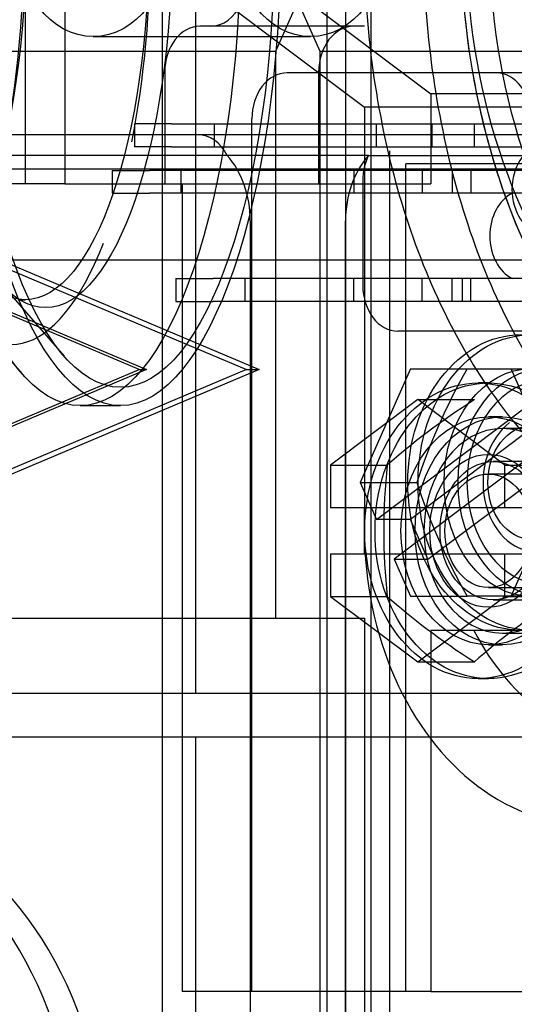
# Model space of a CAD drawing. Units: inches. Extents: x 0.4 to 16.7, y 0.3 to 10.7.
# Drawn here: x 5.9 to 5.9, y 2.8 to 2.9 of the extents above; entities that cross this region are included whole.
import ezdxf
from ezdxf.lldxf.tags import DXFTag

# ---------------------------------------------------------------- set-up
doc = ezdxf.new("R2010")
doc.units = ezdxf.units.IN
doc.header["$MEASUREMENT"] = 0
for name, color, linetype in [('102016D8BA9CDUNG', 7, 'Continuous'), ('Default', 7, 'Continuous'), ('ZP154KCE', 7, 'Continuous')]:
    doc.layers.add(name, color=color, linetype=linetype)
tags = doc.linetypes.add('HIDDEN2', pattern=[0.1875, 0.125, -0.0625]).pattern_tags.tags
tags[6:7] = [DXFTag(74, 4), DXFTag(75, 0), DXFTag(340, '0'), DXFTag(46, 0.0), DXFTag(50, 0.0), DXFTag(44, 0.0), DXFTag(45, 0.0)]
tags[4:5] = [DXFTag(74, 4), DXFTag(75, 0), DXFTag(340, '0'), DXFTag(46, 0.0), DXFTag(50, 0.0), DXFTag(44, 0.0), DXFTag(45, 0.0)]

# ---------------------------------------------------------------- blocks, each defined once
blk = doc.blocks.new('SE3')
at = {"layer": '102016D8BA9CDUNG', "color": 7, "linetype": 'HIDDEN2'}
for p, q in [((5.8678018793, 2.9144397763), (5.8678018793, 2.6939673353)), ((5.8686863717, 2.9144397763), (5.8686863717, 2.6939673353)), ((5.853313065, 2.8682424633), (5.853313065, 2.8948774633)), ((5.8552167306, 2.8858004959), (5.8552167306, 2.8682424633)), ((5.8552167306, 2.8858004959), (5.8727955691, 2.872564741)), ((5.8561092276, 2.8820892768), (5.8695979428, 2.8719331263)), ((5.8673332385, 2.8791270827), (5.8653293825, 2.8746007517)), ((5.86747735, 2.8746007517), (5.8654734939, 2.8791270827)), ((5.8699151014, 2.8771191976), (5.8699151014, 2.6939673353)), ((5.8690937629, 2.8758212034), (5.8617024136, 2.8758212034)), ((5.8695992212, 2.8758212034), (5.8690937629, 2.8758212034)), ((5.8565744443, 2.8753194908), (5.8670114548, 2.8753194908)), ((5.8653293825, 2.8746007517), (5.8456715387, 2.8746007517)), ((5.8653293825, 2.8746007517), (5.8653293825, 2.8473718255)), ((5.86747735, 2.8046718255), (5.86747735, 2.8746007517)), ((5.8871351937, 2.8746007517), (5.86747735, 2.8746007517)), ((5.829556223, 2.8738441202), (5.8639297259, 2.859321666)), ((5.8301753677, 2.8738441202), (5.8645488706, 2.859321666)), ((5.8600116246, 2.8736162034), (5.8600116246, 2.8682424633)), ((5.8808066245, 2.8735798255), (5.8658891294, 2.8735798255)), ((5.8674029738, 2.8736162034), (5.8674029738, 2.8682424633)), ((5.8843656143, 2.872564741), (5.8727955691, 2.872564741)), ((5.8727955691, 2.872564741), (5.8727955691, 2.8682424633)), ((5.8587871438, 2.859321666), (5.828554947, 2.8720944606)), ((5.8289087439, 2.8720944606), (5.8591409408, 2.859321666)), ((5.8695979428, 2.8719331263), (5.8695979428, 2.851616981)), ((5.8835269293, 2.8719331263), (5.8695979428, 2.8719331263)), ((5.8641983403, 2.8294274633), (5.8641983403, 2.8713748255)), ((5.860337422, 2.871134166), (5.8585539757, 2.871134166)), ((5.8585539757, 2.871134166), (5.8585539757, 2.8700318038)), ((5.860337422, 2.871134166), (5.8701659016, 2.871134166)), ((5.8623867513, 2.871134166), (5.8623867513, 2.8700318038)), ((5.8701659016, 2.871134166), (5.873441396, 2.871134166)), ((5.8701659016, 2.871134166), (5.8701659016, 2.8700318038)), ((5.8728477359, 2.8700318038), (5.8728477359, 2.871134166)), ((5.873441396, 2.871134166), (5.8748783365, 2.871134166)), ((5.8748783365, 2.871134166), (5.8811564636, 2.871134166)), ((5.8748783365, 2.871134166), (5.8748783365, 2.8700318038)), ((5.8894111436, 2.8706035714), (5.851555753, 2.8706035714)), ((5.860337422, 2.8700318038), (5.8585539757, 2.8700318038)), ((5.860337422, 2.8700318038), (5.8701659016, 2.8700318038)), ((5.8701659016, 2.8700318038), (5.873441396, 2.8700318038)), ((5.873441396, 2.8700318038), (5.8748783365, 2.8700318038)), ((5.8748783365, 2.8700318038), (5.8811564636, 2.8700318038)), ((5.8698029339, 2.8696141374), (5.8501450901, 2.8696141374)), ((5.8698029339, 2.8696141374), (5.8826616423, 2.8696141374)), ((5.8707995939, 2.8698300318), (5.8707995939, 2.6939673353)), ((5.8791158355, 2.8692048255), (5.8715896896, 2.8692048255)), ((5.8715896896, 2.8294274633), (5.8715896896, 2.8692048255)), ((5.8574868356, 2.8688943038), (5.8592702819, 2.8688943038)), ((5.8574868356, 2.8688943038), (5.8574868356, 2.8677919416)), ((5.8574868356, 2.8688943038), (5.8592702819, 2.8688943038)), ((5.8574868356, 2.8688943038), (5.8574868356, 2.8677919416)), ((5.8690987615, 2.8688943038), (5.8592702819, 2.8688943038)), ((5.8690987615, 2.8688943038), (5.8592702819, 2.8688943038)), ((5.8607884735, 2.8688943038), (5.8607884735, 2.8677919416)), ((5.8607884735, 2.8688943038), (5.8607884735, 2.8677919416)), ((5.8723742559, 2.8688943038), (5.8690987615, 2.8688943038)), ((5.8690987615, 2.8688943038), (5.8690987615, 2.8677919416)), ((5.8723742559, 2.8688943038), (5.8690987615, 2.8688943038)), ((5.8690987615, 2.8688943038), (5.8690987615, 2.8677919416)), ((5.8738111964, 2.8688943038), (5.8723742559, 2.8688943038)), ((5.8723742559, 2.8688943038), (5.8723742559, 2.8677919416)), ((5.8738111964, 2.8688943038), (5.8723742559, 2.8688943038)), ((5.8723742559, 2.8688943038), (5.8723742559, 2.8677919416)), ((5.8800893235, 2.8688943038), (5.8738111964, 2.8688943038)), ((5.8738111964, 2.8688943038), (5.8738111964, 2.8677919416)), ((5.8800893235, 2.8688943038), (5.8738111964, 2.8688943038)), ((5.8738111964, 2.8688943038), (5.8738111964, 2.8677919416)), ((5.8747093158, 2.8688943038), (5.8747093158, 2.8677919416)), ((5.8747093158, 2.8688943038), (5.8747093158, 2.8677919416)), ((5.8552167306, 2.8682424633), (5.8432647616, 2.8682424633)), ((5.8552167306, 2.8682424633), (5.8727955691, 2.8682424633)), ((5.8608436001, 2.8682424633), (5.8608436001, 2.8294274633)), ((5.8695228077, 2.8683985714), (5.8695228077, 2.863369595)), ((5.8574868356, 2.8677919416), (5.8592702819, 2.8677919416)), ((5.8574868356, 2.8677919416), (5.8592702819, 2.8677919416)), ((5.8690987615, 2.8677919416), (5.8592702819, 2.8677919416)), ((5.8690987615, 2.8677919416), (5.8592702819, 2.8677919416)), ((5.8723742559, 2.8677919416), (5.8690987615, 2.8677919416)), ((5.8723742559, 2.8677919416), (5.8690987615, 2.8677919416)), ((5.8738111964, 2.8677919416), (5.8723742559, 2.8677919416)), ((5.8738111964, 2.8677919416), (5.8723742559, 2.8677919416)), ((5.8800893235, 2.8677919416), (5.8738111964, 2.8677919416)), ((5.8800893235, 2.8677919416), (5.8738111964, 2.8677919416)), ((5.8641159003, 2.8664697131), (5.8641159003, 2.8046718255)), ((5.8686908322, 2.8046718255), (5.8686908322, 2.8664697131)), ((5.8520685273, 2.8635220366), (5.8551852374, 2.8599575432)), ((5.8605489483, 2.8636925322), (5.8623323946, 2.8636925322)), ((5.8605489483, 2.8636925322), (5.8605489483, 2.86259017)), ((5.8605489483, 2.8636925322), (5.8623323946, 2.8636925322)), ((5.8605489483, 2.8636925322), (5.8605489483, 2.86259017)), ((5.8690987615, 2.8636925322), (5.8623323946, 2.8636925322)), ((5.8690987615, 2.8636925322), (5.8623323946, 2.8636925322)), ((5.8638505862, 2.8636925322), (5.8638505862, 2.86259017)), ((5.8638505862, 2.8636925322), (5.8638505862, 2.86259017)), ((5.8723742559, 2.8636925322), (5.8690987615, 2.8636925322)), ((5.8690987615, 2.86259017), (5.8690987615, 2.8636925322)), ((5.8723742559, 2.8636925322), (5.8690987615, 2.8636925322)), ((5.8690987615, 2.86259017), (5.8690987615, 2.8636925322)), ((5.8738111964, 2.8636925322), (5.8723742559, 2.8636925322)), ((5.8723742559, 2.86259017), (5.8723742559, 2.8636925322)), ((5.8738111964, 2.8636925322), (5.8723742559, 2.8636925322)), ((5.8723742559, 2.86259017), (5.8723742559, 2.8636925322)), ((5.8800893235, 2.8636925322), (5.8738111964, 2.8636925322)), ((5.8738111964, 2.86259017), (5.8738111964, 2.8636925322)), ((5.8800893235, 2.8636925322), (5.8738111964, 2.8636925322)), ((5.8738111964, 2.86259017), (5.8738111964, 2.8636925322)), ((5.8743115708, 2.86259017), (5.8743115708, 2.8636925322)), ((5.8743115708, 2.86259017), (5.8743115708, 2.8636925322)), ((5.8747093158, 2.86259017), (5.8747093158, 2.8636925322)), ((5.8747093158, 2.86259017), (5.8747093158, 2.8636925322)), ((5.8530445523, 2.8626797369), (5.8533113313, 2.8626797369)), ((5.8605489483, 2.86259017), (5.8623323946, 2.86259017)), ((5.8605489483, 2.86259017), (5.8623323946, 2.86259017)), ((5.8690987615, 2.86259017), (5.8623323946, 2.86259017)), ((5.8690987615, 2.86259017), (5.8623323946, 2.86259017)), ((5.8723742559, 2.86259017), (5.8690987615, 2.86259017)), ((5.8723742559, 2.86259017), (5.8690987615, 2.86259017)), ((5.8738111964, 2.86259017), (5.8723742559, 2.86259017)), ((5.8738111964, 2.86259017), (5.8723742559, 2.86259017)), ((5.8800893235, 2.86259017), (5.8738111964, 2.86259017)), ((5.8800893235, 2.86259017), (5.8738111964, 2.86259017)), ((5.8510762089, 2.86149883), (5.8531417715, 2.8591365043)), ((5.8894111436, 2.861164595), (5.8712135968, 2.861164595)), ((5.828554947, 2.8465488714), (5.8587871438, 2.859321666)), ((5.8591409408, 2.859321666), (5.8289087439, 2.8465488714)), ((5.8639297259, 2.859321666), (5.829556223, 2.8447992119)), ((5.8645488706, 2.859321666), (5.8301753677, 2.8447992119)), ((5.8587871438, 2.859321666), (5.8591409408, 2.859321666)), ((5.8639297259, 2.859321666), (5.8645488706, 2.859321666)), ((5.8718156031, 2.8593524633), (5.8693984016, 2.8538924633)), ((5.8718156031, 2.8593524633), (5.8745320123, 2.8593524633)), ((5.8745320123, 2.8593524633), (5.8793664152, 2.8593524633)), ((5.8774359623, 2.8575771369), (5.876650006, 2.8593524633)), ((5.8755583049, 2.8586768255), (5.8750640505, 2.8586768255)), ((5.8559516276, 2.8575872369), (5.8578845426, 2.8575872369)), ((5.8721659227, 2.8578764904), (5.867979207, 2.8547241579)), ((5.8701843579, 2.8521171369), (5.8774359623, 2.8575771369)), ((5.8790593597, 2.8575771369), (5.8718077553, 2.8521171369)), ((5.8763526385, 2.8547241579), (5.8721659227, 2.8578764904)), ((5.8721659227, 2.8578764904), (5.8748823319, 2.8578764904)), ((5.8762322881, 2.8570493255), (5.8755583049, 2.8570493255)), ((5.8874653417, 2.8564893255), (5.8762322881, 2.8564893255)), ((5.8782812512, 2.8556677896), (5.8710296468, 2.8502077896)), ((5.8726530442, 2.8502077896), (5.8799046486, 2.8556677896)), ((5.8863420363, 2.8548968255), (5.875782966, 2.8548968255)), ((5.867979207, 2.8547241579), (5.867979207, 2.8526741877)), ((5.867979207, 2.8547241579), (5.8706956161, 2.8547241579)), ((5.8874653417, 2.8543018255), (5.8755583049, 2.8543018255)), ((5.8763526385, 2.8526741877), (5.8763526385, 2.8547241579)), ((5.8763526385, 2.8547241579), (5.8790690476, 2.8547241579)), ((5.8693984016, 2.8538924633), (5.8701843579, 2.8521171369)), ((5.8693984016, 2.8538924633), (5.8721148108, 2.8538924633)), ((5.876650006, 2.8484324633), (5.8790672075, 2.8538924633)), ((5.8696026043, 2.8526741877), (5.867979207, 2.8526741877)), ((5.8696026043, 2.8504694633), (5.8696026043, 2.8526741877)), ((5.8779760358, 2.8526741877), (5.8696026043, 2.8526741877)), ((5.8718077553, 2.8521171369), (5.8701843579, 2.8521171369)), ((5.8726530442, 2.8502077896), (5.8718077553, 2.8521171369)), ((5.867979207, 2.8504694633), (5.867979207, 2.848419493)), ((5.867979207, 2.8504694633), (5.8696026043, 2.8504694633)), ((5.8696026043, 2.8504694633), (5.8779760358, 2.8504694633)), ((5.8710296468, 2.8502077896), (5.8718156031, 2.8484324633)), ((5.8710296468, 2.8502077896), (5.8726530442, 2.8502077896)), ((5.8763526385, 2.848419493), (5.8763526385, 2.8504694633)), ((5.8755583049, 2.8488418255), (5.8874653417, 2.8488418255)), ((5.867979207, 2.848419493), (5.8721659227, 2.8452671605)), ((5.867979207, 2.848419493), (5.8706956161, 2.848419493)), ((5.8718156031, 2.8484324633), (5.8745320123, 2.8484324633)), ((5.8721659227, 2.8452671605), (5.8763526385, 2.848419493)), ((5.8793664152, 2.8484324633), (5.8745320123, 2.8484324633)), ((5.875782966, 2.8482468255), (5.8863420363, 2.8482468255)), ((5.8763526385, 2.848419493), (5.8790690476, 2.848419493)), ((5.8482953427, 2.8473718255), (5.8695979428, 2.8473718255)), ((5.8695979428, 2.8473718255), (5.8695979428, 2.8046718255)), ((5.8727955691, 2.8467874633), (5.8727955691, 2.8294274633)), ((5.8814450204, 2.8467874633), (5.8727955691, 2.8467874633)), ((5.8762322881, 2.8466543255), (5.8874653417, 2.8466543255)), ((5.8755583049, 2.8460943255), (5.8762322881, 2.8460943255)), ((5.8721659227, 2.8452671605), (5.8748823319, 2.8452671605)), ((5.8750640505, 2.8444668255), (5.8755583049, 2.8444668255)), ((5.8727955691, 2.8294274633), (5.8608436001, 2.8294274633)), ((5.8727955691, 2.8294274633), (5.8929240103, 2.8294274633))]:
    blk.add_line(p, q, dxfattribs=at)
for centre, major_axis, ratio, start_param, end_param in [((5.9021068571, 2.8800047369), (-7.149190081554367e-16, -0.03016005050633889), 0.7667977569, 2.300325330181724, 5.235987755983079), ((5.8979120815, 2.8800047369), (6.799286090408605e-16, 0.02677500000000001), 0.7667977569, 0, 2.030630278813162), ((5.8465754806, 2.8800047369), (-4.304216432090561e-16, 0.01947377952755905), 0.3431219494, 2.628770009514679, 6.283185307179586), ((5.8526472852, 2.8800047369), (-4.304216432090561e-16, 0.01947377952755905), 0.3431219494, 0, 3.864176278234437), ((5.8526472852, 2.8800047369), (-4.304216432090561e-16, 0.01947377952755905), 0.3431219494, 4.18879020478645, 6.283185307179586), ((5.8622078719, 2.8780262034), (4.852477890196017e-16, 0.002204999999999957), 0.7667977569, 3.14159265359008, 4.188790204786545), ((5.8617024136, 2.8736162034), (-5.01944177385962e-17, 0.002204999999999995), 0.7667977569, 0, 1.570796326795081), ((5.8690937629, 2.8736162034), (2.557725575518014e-16, 0.002204999999999995), 0.7667977569, 1.513e-13, 1.570796326794986), ((5.8658891294, 2.8713748255), (-2.629732608399881e-17, -0.002205000000000072), 0.7667977569, 3.141592653589793, 4.712388980385102), ((5.875926512, 2.8713748255), (1.79280813729202e-16, 0.002204999999999995), 0.7667977569, 4.712388980384953, 6.283185307179586), ((5.8615931357, 2.8683985714), (1.027890699065982e-16, 0.002205000000000072), 0.7667977569, 5.296283135477546, 6.283185307179586), ((5.8783665683, 2.8679822369), (2.567780032784779e-16, 0.002187499999999989), 0.7667977569, 0.3570130235969087, 5.92617228358402), ((5.860946067, 2.8664697131), (-2.375068645691648e-16, 0.004133858267716426), 0.7667977569, 4.712388980384645, 5.576704646539746), ((5.8718606654, 2.8664697131), (-5.274105736568204e-16, -0.004133858267716579), 0.7667977569, 3.848073314229234, 4.712388980384895), ((5.8712135968, 2.8683985714), (2.557725575518014e-16, 0.002204999999999995), 0.7667977569, 0.986902171702142, 1.570796326795187), ((5.8772994282, 2.8657422369), (2.567780032784735e-16, 0.002187500000000066), 0.7667977569, 0.3568327332664634, 2.784759920325254), ((5.8772994282, 2.8657422369), (1.802862594558785e-16, 0.002187499999999989), 0.7667977569, 0.3568327332651808, 2.784759920324158), ((5.8712135968, 2.863369595), (1.027890699065982e-16, 0.002205000000000072), 0.7667977569, 1.570796326794932, 3.141592653589793), ((5.8855811679, 2.8566224633), (-0.01164193555370384, -0.01546203499924873), 0.5558919859, 4.945185629452925, 5.272384524285142), ((5.87829917, 2.8538924633), (9.992846991699603e-17, 0.004917500000000012), 0.7667977569, 0, 3.141592653589793), ((5.8850467304, 2.8563003242), (-0.01769802917745973, -0.007835110272896259), 0.3209443877, -1.107118687509366, -0.7799197926772123), ((5.8778498478, 2.8538924633), (-1.914240310445271e-16, -0.003324999999999999), 0.7667977569, 3.66519142918793, 6.283185307179586), ((5.8762322881, 2.8515718255), (2.529119575621948e-16, 0.004917500000000012), 0.7667977569, 0, 3.141592653589793), ((5.8762322881, 2.8515718255), (-1.764202137395954e-16, -0.004917500000000012), 0.7667977569, 0, 3.141592653589793), ((5.8829533725, 2.8515718255), (3.330273399524994e-15, -0.0193548234234886), 0.6418887754, 4.548789532968421, 4.875988427800644), ((5.8855811679, 2.8511624633), (-0.0116419355536972, 0.01546203499924311), 0.5558919859, 1.010800782894519, 1.337999677726849), ((5.8805008485, 2.851616981), (4.069432482372175e-16, 0.01421874999999991), 0.7667977569, 1.570796326794981, 4.712388980384805), ((5.8850467304, 2.8468433268), (-0.01769802917746905, 0.007835110272895218), 0.3209443877, 0.7799197926772186, 1.107118687509236), ((5.8892334461, 2.8468433268), (-0.01769802917745392, -0.007835110272894652), 0.3209443877, -1.107118687509596, -0.7799197926774326), ((5.8828597897, 2.8537874633), (1.959908941177087e-16, 0.01256500000000005), 0.7667977569, 2.161689607441418, 4.121495699738277)]:
    blk.add_ellipse(centre, major_axis=major_axis, ratio=ratio, start_param=start_param, end_param=end_param, dxfattribs=at)
for centre, major_axis, ratio in [((5.8944298349, 2.8800047369), (-6.486819229186884e-16, -0.02598750000000001), 0.7667977569), ((5.8944298349, 2.8800047369), (-6.486819229186884e-16, -0.02598750000000001), 0.7667977569), ((5.8955531402, 2.8800047369), (-6.486819229186884e-16, -0.02598750000000001), 0.7667977569), ((5.8955531402, 2.8800047369), (-6.486819229186884e-16, -0.02598750000000001), 0.7667977569), ((5.8559516276, 2.8800047369), (-5.23058537646164e-16, 0.0224175), 0.3431219494), ((5.8578845426, 2.8800047369), (-5.23058537646164e-16, 0.0224175), 0.3431219494), ((5.8578845426, 2.8800047369), (-4.723844643807075e-16, 0.02153550681168829), 0.3431219494), ((5.8473973601, 2.8800047369), (-4.599490626512007e-16, 0.01732500000000001), 0.3431219494), ((5.8533113313, 2.8800047369), (-4.599490626512007e-16, 0.01732500000000001), 0.3431219494), ((5.8542878823, 2.8800047369), (-4.053693543230025e-16, 0.01770638370971021), 0.3431219494), ((5.8565744443, 2.8801423255), (-2.887563329303099e-17, -0.004822834645669296), 0.7667977569), ((5.8670114548, 2.8801423255), (-2.887563329303099e-17, -0.004822834645669296), 0.7667977569), ((5.8771309324, 2.8538924633), (-2.037229855502751e-16, -0.007105000000000002), 0.7667977569), ((5.8776251867, 2.8538924633), (-2.037229855502751e-16, -0.007105000000000002), 0.7667977569), ((5.8776251867, 2.8538924633), (6.77542066633589e-17, 0.005477500000000014), 0.7667977569), ((5.87829917, 2.8538924633), (-6.775420666335882e-17, -0.005477500000000014), 0.7667977569), ((5.8750640505, 2.8515718255), (-2.037229855502751e-16, -0.007105000000000002), 0.7667977569), ((5.8755583049, 2.8515718255), (-2.037229855502751e-16, -0.007105000000000002), 0.7667977569), ((5.8755583049, 2.8515718255), (6.775420666336107e-17, 0.005477499999999976), 0.7667977569), ((5.8762322881, 2.8515718255), (8.73753715924053e-18, -0.005477500000000014), 0.7667977569), ((5.8776251867, 2.8538924633), (-3.866045716283132e-18, 0.002730000000000023), 0.7667977569), ((5.8755583049, 2.8515718255), (1.833162886580481e-17, 0.003675000000000005), 0.7667977569), ((5.875782966, 2.8515718255), (-1.914240310445271e-16, -0.003324999999999999), 0.7667977569), ((5.8755583049, 2.8515718255), (-3.866045716283132e-18, 0.002730000000000023), 0.7667977569)]:
    blk.add_ellipse(centre, major_axis=major_axis, ratio=ratio, dxfattribs=at)
for points, knots in [([(5.909428217342495, 2.900457766199506), (5.909149133976294, 2.9008185743289), (5.908862752478607, 2.901172212096769), (5.907367697670901, 2.902935702833009), (5.906078615555693, 2.904192823111731), (5.903342636833938, 2.906398117424816), (5.901878097780363, 2.907353882899199), (5.898892808544758, 2.908882031394936), (5.897373211333738, 2.909459843180351), (5.894286745606974, 2.910242708790705), (5.892714124828779, 2.910442923341511), (5.888137459092099, 2.91044528597656), (5.885153138718854, 2.909645798196148), (5.881176768779446, 2.907368944802534), (5.879911559587104, 2.906420814453974), (5.877577709667841, 2.904202696979814), (5.87651707280408, 2.902946041573543), (5.874591215941858, 2.90014147146043), (5.873721847875855, 2.898578062238279), (5.872240813666082, 2.895279137295847), (5.871618867998936, 2.893532872088735), (5.870605574082954, 2.88984133704338), (5.870221749128256, 2.887911882943885), (5.869713008230613, 2.88401772284211), (5.869582694887353, 2.882026275486774), (5.869580671841379, 2.878002700813756), (5.869707907384358, 2.876022255976484), (5.87021257554455, 2.872121759460527), (5.870596744959895, 2.8701814732435), (5.87160270299665, 2.866499417121953), (5.872222009263517, 2.864750689922722), (5.873704547281023, 2.861436506804253), (5.874570428774712, 2.859875718853022), (5.877447853973179, 2.855670585296126), (5.879818817535626, 2.853398690030553), (5.883789174280736, 2.851113119539557), (5.885202040409546, 2.850523194922559), (5.88812946704269, 2.849736470935317), (5.889633343047541, 2.84953820146169), (5.891179325281689, 2.84953820146169)], [0.3673672665548774, 0.3673672665548774, 0.3673672665548774, 0.3673672665548774, 0.3750000000000027, 0.3750000000000027, 0.4062500000000026, 0.4062500000000026, 0.4375000000000024, 0.4375000000000024, 0.4687500000000023, 0.4687500000000023, 0.5000000000000021, 0.5000000000000021, 0.5625000000000019, 0.5625000000000019, 0.593750000000002, 0.593750000000002, 0.625000000000002, 0.625000000000002, 0.656250000000002, 0.656250000000002, 0.687500000000002, 0.687500000000002, 0.7187500000000021, 0.7187500000000021, 0.7500000000000021, 0.7500000000000021, 0.7812500000000021, 0.7812500000000021, 0.8125000000000021, 0.8125000000000021, 0.8437500000000022, 0.8437500000000022, 0.8750000000000022, 0.8750000000000022, 0.9375000000000012, 0.9375000000000012, 0.9687500000000007, 0.9687500000000007, 1, 1, 1, 1]), ([(5.919019561829893, 2.882842927913943), (5.918932743471358, 2.883884616281474), (5.918798981333593, 2.884921962828578), (5.918275565010474, 2.887895201171268), (5.917767187483776, 2.889795504555865), (5.916426880334964, 2.893487588478252), (5.915596181244237, 2.895264340748241), (5.91369071410223, 2.898558979073652), (5.912604803854586, 2.900101689029656), (5.910196095534962, 2.902935559969923), (5.908904223674359, 2.904192523403539), (5.906162806736102, 2.906397789540918), (5.904695578903806, 2.907353653862528), (5.90170634324758, 2.908881734020378), (5.900185042902343, 2.90945964072106), (5.897095829696642, 2.91024269116104), (5.895522533654137, 2.91044291932007), (5.89094557065321, 2.910445293947498), (5.88796339526329, 2.909645643464531), (5.883993297879806, 2.907368568750636), (5.882730403456883, 2.906420119544599), (5.880402748467517, 2.904202407935244), (5.879345245098612, 2.902945910670926), (5.877425493593579, 2.900141311187157), (5.876559367758801, 2.898578096097885), (5.875084254382634, 2.895279786391525), (5.87446487262621, 2.893533596116114), (5.873455803952605, 2.889841461451267), (5.87307386773971, 2.887912548310404), (5.87256745776792, 2.884018252264064), (5.872437722256143, 2.882025673938903), (5.872435744609789, 2.878002474343723), (5.872562350982632, 2.876021971965283), (5.87306475618018, 2.872120924950804), (5.87344727936946, 2.870180285211096), (5.874448777494888, 2.866498778499596), (5.875065477029317, 2.864750084235373), (5.876542562484045, 2.861435566385605), (5.877405063329223, 2.859875433128739), (5.880272916489651, 2.855670974826753), (5.882637550631024, 2.853399112330434), (5.886601590457187, 2.851113342503746), (5.888013355701793, 2.850523160414207), (5.890938153079373, 2.849736516543411), (5.89244142887586, 2.84953820146169), (5.893987588673944, 2.84953820146169)], [0.264959588999847, 0.264959588999847, 0.264959588999847, 0.264959588999847, 0.2812500000000026, 0.2812500000000026, 0.3125000000000028, 0.3125000000000028, 0.343750000000003, 0.343750000000003, 0.3750000000000032, 0.3750000000000032, 0.4062500000000033, 0.4062500000000033, 0.4375000000000035, 0.4375000000000035, 0.4687500000000037, 0.4687500000000037, 0.5000000000000039, 0.5000000000000039, 0.5625000000000041, 0.5625000000000041, 0.5937500000000039, 0.5937500000000039, 0.6250000000000036, 0.6250000000000036, 0.6562500000000033, 0.6562500000000033, 0.6875000000000031, 0.6875000000000031, 0.7187500000000028, 0.7187500000000028, 0.7500000000000026, 0.7500000000000026, 0.7812500000000023, 0.7812500000000023, 0.812500000000002, 0.812500000000002, 0.8437500000000018, 0.8437500000000018, 0.8750000000000014, 0.8750000000000014, 0.9375000000000004, 0.9375000000000004, 0.9687500000000002, 0.9687500000000002, 1, 1, 1, 1]), ([(5.897804163403781, 2.909498666532806), (5.896509770888009, 2.909540694572408), (5.893458030413347, 2.909597022988504), (5.888206650483643, 2.907487203453518), (5.882956788533119, 2.903539539624092), (5.878662247651406, 2.89793556867488), (5.87565083634022, 2.891111270509689), (5.8741294121938, 2.883479642969524), (5.874226990103854, 2.875577907513725), (5.875956671631664, 2.867947153672103), (5.879225299644506, 2.861123391151434), (5.883864933302194, 2.855567335228213), (5.889497186486478, 2.851835356328991), (5.894985746601565, 2.850102599372254), (5.898044185070318, 2.850417167075697), (5.899282848656048, 2.850561711117536)], [0, 0, 0, 0, 0.0455871182486922, 0.1256995975805907, 0.2060029544607095, 0.2875205460662011, 0.3702085627734902, 0.4535534991042137, 0.5372010291727558, 0.621104937554709, 0.7052984506249084, 0.7896580682820212, 0.873593025615029, 0.9561701044808858, 1, 1, 1, 1]), ([(5.893131517633009, 2.909052417331121), (5.891165098706605, 2.908433721762264), (5.887629808151503, 2.907242474122515), (5.88250970881017, 2.903057917128107), (5.878351101255844, 2.897395149486901), (5.875453231660199, 2.890463376008831), (5.874072701498041, 2.882791267182334), (5.8743144128524, 2.874889183385779), (5.876181337251676, 2.867313214413555), (5.879589357614096, 2.860564922651686), (5.884291776065979, 2.855213850536657), (5.889722044965129, 2.851677057376226), (5.893241055426708, 2.850940339702362), (5.895029425344367, 2.850601420629583)], [0, 0, 0, 0, 0.0812354854331364, 0.1721880090283663, 0.2645550918689865, 0.3582026422506964, 0.4525461011360183, 0.5472139847640636, 0.6421750695923252, 0.7374663672201702, 0.8329094650969253, 0.9277870245046149, 1, 1, 1, 1])]:
    blk.add_open_spline(points, degree=3, knots=knots, dxfattribs=at)
at = {"layer": 'ZP154KCE', "color": 7, "linetype": 'HIDDEN2'}
for p, q in [((5.8598807397, 2.8949629093), (5.8598807397, 2.7608778006)), ((5.8614891926, 2.8949629093), (5.8614891926, 2.8437573096)), ((5.9017062042, 2.8689573096), (5.7970956205, 2.8689573096)), ((5.9017062042, 2.8645823096), (5.7970956205, 2.8645823096)), ((5.8614891926, 2.8437573096), (5.8446124372, 2.8437573096)), ((5.8614891926, 2.8437573096), (5.8446124372, 2.8437573096)), ((5.8896233328, 2.8437573096), (5.8614891926, 2.8437573096)), ((5.8614891926, 2.8416573096), (5.8446124372, 2.8416573096)), ((5.8614891926, 2.8416573096), (5.8446124372, 2.8416573096)), ((5.8614891926, 2.8416573096), (5.8614891926, 2.7608778006)), ((5.8896233328, 2.8416573096), (5.8614891926, 2.8416573096))]:
    blk.add_line(p, q, dxfattribs=at)
for centre in [(5.8423048345, 2.8206772647), (5.8437111908, 2.8206772647)]:
    blk.add_ellipse(centre, major_axis=(1.332642658655137e-16, 0.01765083646976595), ratio=0.7659452883, start_param=5.056268718628199, end_param=6.283185307179586, dxfattribs=at)

msp = doc.modelspace()

# ---------------------------------------------------------------- block references
at = {"layer": 'Default'}
msp.add_blockref('SE3', (0, 0), dxfattribs=at)

doc.saveas('drawing.dxf')
